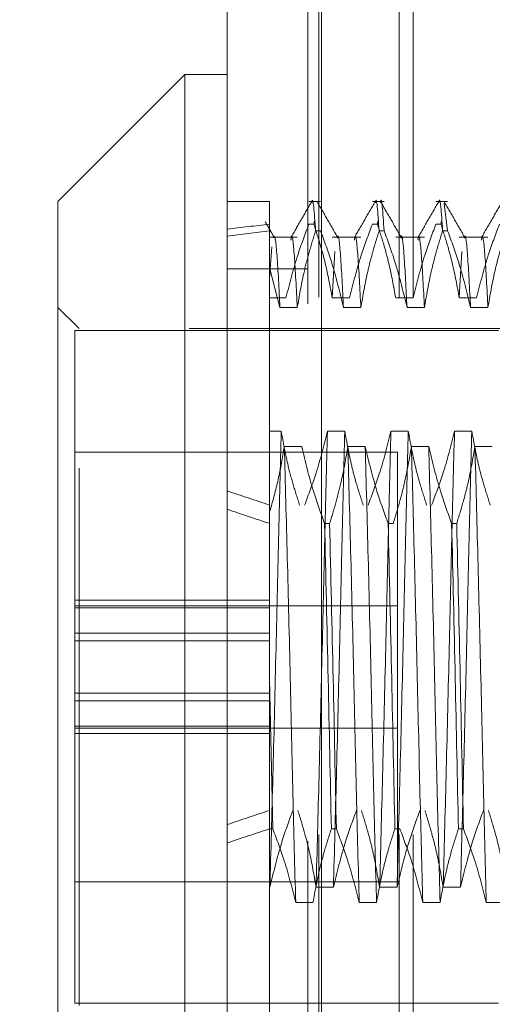
# Model space of a CAD drawing. Units: inches. Extents: x 0 to 23.4, y 0 to 16.5.
# Drawn here: x 11.6 to 11.7, y 9.8 to 10 of the extents above; entities that cross this region are included whole.
import ezdxf

# ---------------------------------------------------------------- set-up
doc = ezdxf.new("R2010")
doc.units = ezdxf.units.IN
doc.header["$MEASUREMENT"] = 0
doc.linetypes.add('HIDDEN', pattern=[0.075, 0.05, -0.025])
doc.styles.add('SLDTEXTSTYLE0', font='TXT', dxfattribs={"width": 0.75})
doc.dimstyles.new('SLDDIMSTYLE4', dxfattribs={"dimtxt": 0.125, "dimasz": 0.13, "dimexe": 0, "dimexo": 0.0625, "dimgap": 0.03125, "dimtad": 0, "dimtih": 1, "dimtoh": 1, "dimlfac": 5, "dimrnd": 1e-09, "dimzin": 12, "dimdsep": 46, "dimtxsty": 'SLDTEXTSTYLE0', "dimsah": 1, "dimcen": 0.09, "dimadec": 0, "dimazin": 3, "dimtfac": 1, "dimtmove": 0, "dimatfit": 0, "dimfxl": 1, "dimfrac": 2, "dimtolj": 1, "dimtzin": 12, "dimarcsym": 0})

# ---------------------------------------------------------------- blocks, each defined once
blk = doc.blocks.new('_D_13')
at = {"color": 7, "linetype": 'Continuous', "lineweight": 0}
for p, q in [((11.33338, 10.33253), (11.33338, 10.58253)), ((11.64333, 10.33253), (11.20838, 10.33253)), ((11.44523, 9.71373), (11.20838, 9.71373)), ((11.33338, 9.71373), (11.33338, 9.46373))]:
    blk.add_line(p, q, dxfattribs=at)
for points in [[(11.33338, 10.33253), (11.35338, 10.46253), (11.31338, 10.46253)], [(11.33338, 9.71373), (11.31338, 9.58373), (11.35338, 9.58373)]]:
    blk.add_solid(points, dxfattribs=at)
at = {"color": 7, "linetype": 'Continuous', "lineweight": 0, "char_height": 0.125, "attachment_point": 1, "style": 'SLDTEXTSTYLE0'}
for s, insert in [('3.09', (11.12096, 10.26761, -0.01928)), ('TYP', (11.19926, 10.06917, -0.01928))]:
    blk.add_mtext(s, dxfattribs=dict(at, insert=insert))

msp = doc.modelspace()

# ---------------------------------------------------------------- linework, layer by layer
at = {"color": 7, "linetype": 'Continuous', "lineweight": 15}
for p, q in [((11.67579, 5.57507), (11.67579, 10.31499)), ((11.69333, 10.31476), (11.69333, 5.5753)), ((11.66791, 10.01771), (11.64429, 9.99408)), ((11.67579, 10.01771), (11.66791, 10.01771)), ((11.66791, 10.01771), (11.66791, 9.79723)), ((11.64429, 9.82086), (11.64429, 9.99408))]:
    msp.add_line(p, q, dxfattribs=at)
at = {"color": 7, "linetype": 'HIDDEN', "lineweight": 0}
for p, q in [((11.69073, 5.57507), (11.69073, 10.31499)), ((11.69333, 10.31476), (11.69333, 5.5753)), ((11.6928, 5.77628), (11.6928, 10.11378)), ((11.70774, 5.77628), (11.70774, 10.11378)), ((11.71034, 5.77628), (11.71034, 10.11378)), ((11.68366, 9.99408), (11.67579, 9.99408)), ((11.68366, 9.99408), (11.68366, 9.98867)), ((11.69313, 9.99408), (11.69094, 9.99408)), ((11.70494, 9.99408), (11.70276, 9.99408)), ((11.71675, 9.99408), (11.71457, 9.99408)), ((11.71675, 9.98867), (11.71613, 9.99372)), ((11.69094, 9.98987), (11.69188, 9.98987)), ((11.69197, 9.99053), (11.69188, 9.98987)), ((11.70276, 9.98987), (11.70369, 9.98987)), ((11.70378, 9.99053), (11.70369, 9.98987)), ((11.71457, 9.98987), (11.7155, 9.98987)), ((11.71559, 9.99053), (11.7155, 9.98987)), ((11.68366, 9.98867), (11.68366, 9.98179)), ((11.69313, 9.98867), (11.6922, 9.98867)), ((11.70494, 9.98867), (11.70401, 9.98867)), ((11.71675, 9.98867), (11.71582, 9.98867)), ((11.6888, 9.98745), (11.68366, 9.98745)), ((11.70062, 9.98745), (11.69529, 9.98745)), ((11.71243, 9.98745), (11.7071, 9.98745)), ((11.72424, 9.98745), (11.71891, 9.98745)), ((11.68407, 9.98565), (11.68366, 9.97986)), ((11.6958, 9.98477), (11.69529, 9.97614)), ((11.71942, 9.98477), (11.71891, 9.97614)), ((11.69073, 9.98159), (11.67579, 9.98159)), ((11.68366, 9.98179), (11.68366, 9.93631)), ((11.68366, 9.98179), (11.68558, 9.97435)), ((11.68366, 9.97986), (11.68366, 9.98041)), ((11.6867, 9.97614), (11.68366, 9.97614)), ((11.69851, 9.97614), (11.69529, 9.97614)), ((11.71032, 9.97614), (11.7071, 9.97614)), ((11.72213, 9.97614), (11.71891, 9.97614)), ((11.64823, 9.97046), (11.64429, 9.9744)), ((11.68558, 9.97435), (11.6888, 9.97435)), ((11.69739, 9.97435), (11.70062, 9.97435)), ((11.7092, 9.97435), (11.71243, 9.97435)), ((11.72101, 9.97435), (11.72424, 9.97435)), ((11.64744, 9.97007), (11.64744, 9.91235)), ((11.72618, 9.97007), (11.64744, 9.97007)), ((11.64823, 9.84448), (11.64823, 9.97046)), ((11.7687, 9.97046), (11.64823, 9.97046)), ((11.68366, 9.95134), (11.68582, 9.95134)), ((11.6944, 9.95134), (11.69763, 9.95134)), ((11.70621, 9.95134), (11.70944, 9.95134)), ((11.71803, 9.95134), (11.72125, 9.95134)), ((11.68962, 9.94849), (11.68639, 9.94849)), ((11.70143, 9.94849), (11.6982, 9.94849)), ((11.71324, 9.94849), (11.71002, 9.94849)), ((11.72505, 9.94849), (11.72183, 9.94849)), ((11.70744, 9.94747), (11.64744, 9.94747)), ((11.70744, 9.90504), (11.70744, 9.94747)), ((11.68366, 9.93631), (11.68366, 9.93417)), ((11.68366, 9.93417), (11.68366, 9.90523)), ((11.69388, 9.93417), (11.69481, 9.93417)), ((11.70569, 9.93417), (11.70662, 9.93417)), ((11.7175, 9.93417), (11.71843, 9.93417)), ((11.68366, 9.91988), (11.64744, 9.91988)), ((11.70744, 9.91887), (11.64744, 9.91887)), ((11.68366, 9.91848), (11.64744, 9.91848)), ((11.64744, 9.91375), (11.68366, 9.91375)), ((11.68366, 9.91235), (11.64744, 9.91235)), ((11.64744, 9.90678), (11.64744, 9.91235)), ((11.64744, 9.89645), (11.64744, 9.90678)), ((11.68366, 9.89506), (11.68366, 9.90523)), ((11.68425, 9.87733), (11.68366, 9.90523)), ((11.70744, 9.86747), (11.70744, 9.90504)), ((11.68366, 9.90259), (11.64744, 9.90259)), ((11.64744, 9.90119), (11.68366, 9.90119)), ((11.64744, 9.89645), (11.64744, 9.89506)), ((11.68366, 9.89645), (11.64744, 9.89645)), ((11.64744, 9.89607), (11.70744, 9.89607)), ((11.64744, 9.89506), (11.64744, 9.84487)), ((11.68366, 9.89506), (11.64744, 9.89506)), ((11.68366, 9.87733), (11.68366, 9.89506)), ((11.68425, 9.87733), (11.68366, 9.87733)), ((11.68366, 9.87733), (11.68366, 9.8288)), ((11.69606, 9.87733), (11.69513, 9.87733)), ((11.70788, 9.87733), (11.70694, 9.87733)), ((11.71969, 9.87733), (11.71876, 9.87733)), ((11.64744, 9.86747), (11.70744, 9.86747)), ((11.68371, 9.86645), (11.68366, 9.86645)), ((11.69552, 9.86645), (11.6923, 9.86645)), ((11.70734, 9.86645), (11.70411, 9.86645)), ((11.71915, 9.86645), (11.71592, 9.86645)), ((11.6885, 9.8636), (11.69172, 9.8636)), ((11.70031, 9.8636), (11.70353, 9.8636)), ((11.71212, 9.8636), (11.71535, 9.8636)), ((11.72393, 9.8636), (11.72716, 9.8636)), ((11.64744, 9.84487), (11.72618, 9.84487))]:
    msp.add_line(p, q, dxfattribs=at)
for major_axis, ratio, start_param, end_param in [((0.57739, -0.06319), 0.102594, 2.701793, 2.734165), ((0.57739, -0.06064), 0.107107, 2.701815, 2.734186), ((0.57739, -0.06319), 0.102594, 3.571476, 3.603847), ((0.57739, -0.06064), 0.107107, 3.571497, 3.603868), ((0.57739, 0.06064), 0.107107, 2.679317, 2.711688), ((0.57739, 0.06319), 0.102594, 2.679338, 2.71171)]:
    msp.add_ellipse((12.20335, 9.90747), major_axis=major_axis, ratio=ratio, start_param=start_param, end_param=end_param, dxfattribs=at)
for points, knots in [([(11.69151, 9.99386), (11.69152, 9.99394), (11.69173, 9.99552), (11.69197, 9.99202), (11.6922, 9.98867)], [0, 0, 0, 0, 0.046056, 1, 1, 1, 1]), ([(11.70332, 9.99386), (11.70333, 9.99394), (11.70354, 9.99552), (11.70378, 9.99202), (11.70401, 9.98867)], [0, 0, 0, 0, 0.046056, 1, 1, 1, 1]), ([(11.70494, 9.98867), (11.70471, 9.99202), (11.70447, 9.99552), (11.70426, 9.99394), (11.70425, 9.99386)], [0, 0, 0, 0, 0.953944, 1, 1, 1, 1]), ([(11.71513, 9.99386), (11.71514, 9.99394), (11.71535, 9.99552), (11.71559, 9.99202), (11.71582, 9.98867)], [0, 0, 0, 0, 0.046056, 1, 1, 1, 1]), ([(11.69143, 9.99402), (11.69079, 9.99291), (11.68952, 9.9907), (11.68824, 9.98849), (11.6876, 9.98739)], [0, 0, 0, 0, 0.5000116, 1, 1, 1, 1]), ([(11.69634, 9.98739), (11.6957, 9.98849), (11.69443, 9.9907), (11.69315, 9.99291), (11.69251, 9.99402)], [0, 0, 0, 0, 0.499988, 1, 1, 1, 1]), ([(11.70324, 9.99402), (11.70261, 9.99291), (11.70133, 9.9907), (11.70005, 9.98849), (11.69941, 9.98739)], [0, 0, 0, 0, 0.500012, 1, 1, 1, 1]), ([(11.70815, 9.98739), (11.70751, 9.98849), (11.70624, 9.9907), (11.70496, 9.99291), (11.70432, 9.99402)], [0, 0, 0, 0, 0.499988, 1, 1, 1, 1]), ([(11.71506, 9.99402), (11.71442, 9.99291), (11.71314, 9.9907), (11.71186, 9.98849), (11.71122, 9.98739)], [0, 0, 0, 0, 0.500012, 1, 1, 1, 1]), ([(11.71996, 9.98739), (11.71933, 9.98849), (11.71805, 9.9907), (11.71677, 9.99291), (11.71613, 9.99402)], [0, 0, 0, 0, 0.499988, 1, 1, 1, 1]), ([(11.72687, 9.99402), (11.72623, 9.99291), (11.72495, 9.9907), (11.72367, 9.98849), (11.72303, 9.98739)], [0, 0, 0, 0, 0.5000116, 1, 1, 1, 1]), ([(11.68453, 9.98739), (11.68425, 9.98788), (11.68368, 9.98886), (11.68312, 9.98984), (11.68283, 9.99033)], [0, 0, 0, 0, 0.499994, 1, 1, 1, 1]), ([(11.69094, 9.98987), (11.69022, 9.98795), (11.68852, 9.98342), (11.68736, 9.9788), (11.6867, 9.97614)], [0, 0, 0, 0, 0.423331, 1, 1, 1, 1]), ([(11.69529, 9.97614), (11.6949, 9.9783), (11.69431, 9.98153), (11.69309, 9.9861), (11.69231, 9.98852), (11.69188, 9.98987)], [0, 0, 0, 0, 0.468023, 0.701942, 1, 1, 1, 1]), ([(11.70276, 9.98987), (11.70203, 9.98795), (11.70033, 9.98342), (11.69918, 9.9788), (11.69851, 9.97614)], [0, 0, 0, 0, 0.423331, 1, 1, 1, 1]), ([(11.7071, 9.97614), (11.70671, 9.9783), (11.70612, 9.98153), (11.7049, 9.9861), (11.70412, 9.98852), (11.70369, 9.98987)], [0, 0, 0, 0, 0.468023, 0.701942, 1, 1, 1, 1]), ([(11.71457, 9.98987), (11.71384, 9.98795), (11.71214, 9.98342), (11.71099, 9.9788), (11.71032, 9.97614)], [0, 0, 0, 0, 0.423331, 1, 1, 1, 1]), ([(11.71891, 9.97614), (11.71852, 9.9783), (11.71794, 9.98153), (11.71671, 9.9861), (11.71593, 9.98852), (11.7155, 9.98987)], [0, 0, 0, 0, 0.468023, 0.701942, 1, 1, 1, 1]), ([(11.72638, 9.98987), (11.72566, 9.98795), (11.72395, 9.98342), (11.7228, 9.9788), (11.72213, 9.97614)], [0, 0, 0, 0, 0.423331, 1, 1, 1, 1]), ([(11.68558, 9.97435), (11.6854, 9.97785), (11.68504, 9.98486), (11.68464, 9.98819), (11.68446, 9.98736), (11.68445, 9.98732)], [0, 0, 0, 0, 0.4852915, 0.9716642, 1, 1, 1, 1]), ([(11.6888, 9.97435), (11.68862, 9.97786), (11.68826, 9.98487), (11.68784, 9.98838), (11.68764, 9.98711), (11.68761, 9.98689)], [0, 0, 0, 0, 0.453494, 0.907999, 1, 1, 1, 1]), ([(11.6888, 9.97435), (11.68917, 9.97647), (11.68976, 9.97993), (11.69098, 9.9847), (11.69179, 9.98735), (11.6922, 9.98867)], [0, 0, 0, 0, 0.4403321, 0.7200194, 1, 1, 1, 1]), ([(11.69313, 9.98867), (11.69385, 9.98667), (11.69557, 9.98195), (11.69672, 9.97713), (11.69739, 9.97435)], [0, 0, 0, 0, 0.422793, 1, 1, 1, 1]), ([(11.69739, 9.97435), (11.69721, 9.97783), (11.69685, 9.98479), (11.69645, 9.98836), (11.69627, 9.98734), (11.69627, 9.98729)], [0, 0, 0, 0, 0.48533, 0.971741, 1, 1, 1, 1]), ([(11.70062, 9.97435), (11.70044, 9.97786), (11.70007, 9.98487), (11.69965, 9.98838), (11.69945, 9.98711), (11.69942, 9.98689)], [0, 0, 0, 0, 0.4534941, 0.9079986, 1, 1, 1, 1]), ([(11.70062, 9.97435), (11.701, 9.9766), (11.70159, 9.97998), (11.7028, 9.98474), (11.70358, 9.98726), (11.70401, 9.98867)], [0, 0, 0, 0, 0.467931, 0.701808, 1, 1, 1, 1]), ([(11.70494, 9.98867), (11.70567, 9.98667), (11.70738, 9.98195), (11.70854, 9.97713), (11.7092, 9.97435)], [0, 0, 0, 0, 0.422793, 1, 1, 1, 1]), ([(11.7092, 9.97435), (11.70902, 9.97783), (11.70866, 9.98479), (11.70827, 9.98836), (11.70809, 9.98734), (11.70808, 9.98729)], [0, 0, 0, 0, 0.48533, 0.971741, 1, 1, 1, 1]), ([(11.71243, 9.97435), (11.71225, 9.97786), (11.71189, 9.98487), (11.71146, 9.98838), (11.71126, 9.98711), (11.71123, 9.98689)], [0, 0, 0, 0, 0.453494, 0.907999, 1, 1, 1, 1]), ([(11.71243, 9.97435), (11.71282, 9.9766), (11.7134, 9.97998), (11.71461, 9.98474), (11.71539, 9.98726), (11.71582, 9.98867)], [0, 0, 0, 0, 0.467931, 0.701808, 1, 1, 1, 1]), ([(11.71675, 9.98867), (11.71748, 9.98667), (11.71919, 9.98195), (11.72035, 9.97713), (11.72101, 9.97435)], [0, 0, 0, 0, 0.422793, 1, 1, 1, 1]), ([(11.72101, 9.97435), (11.72083, 9.97783), (11.72047, 9.98479), (11.72008, 9.98836), (11.7199, 9.98734), (11.71989, 9.98729)], [0, 0, 0, 0, 0.48533, 0.971741, 1, 1, 1, 1]), ([(11.72424, 9.97435), (11.72406, 9.97786), (11.7237, 9.98487), (11.72328, 9.98838), (11.72307, 9.98711), (11.72304, 9.98689)], [0, 0, 0, 0, 0.453494, 0.907999, 1, 1, 1, 1]), ([(11.72424, 9.97435), (11.72463, 9.9766), (11.72521, 9.97998), (11.72643, 9.98474), (11.7272, 9.98726), (11.72763, 9.98867)], [0, 0, 0, 0, 0.467931, 0.701808, 1, 1, 1, 1]), ([(11.68582, 9.95134), (11.68565, 9.9448), (11.6853, 9.93176), (11.68482, 9.90939), (11.68426, 9.88677), (11.68389, 9.87322), (11.68371, 9.86645)], [0, 0, 0, 0, 0.248873, 0.495939, 0.74825, 1, 1, 1, 1]), ([(11.68582, 9.95134), (11.68618, 9.94931), (11.68678, 9.94599), (11.688, 9.94142), (11.68882, 9.93888), (11.68923, 9.93761)], [0, 0, 0, 0, 0.440266, 0.719981, 1, 1, 1, 1]), ([(11.69016, 9.93761), (11.6909, 9.93959), (11.69261, 9.94412), (11.69376, 9.94874), (11.6944, 9.95134)], [0, 0, 0, 0, 0.436819, 1, 1, 1, 1]), ([(11.6944, 9.95134), (11.69423, 9.9448), (11.69389, 9.93176), (11.6934, 9.90939), (11.69284, 9.88677), (11.69248, 9.87322), (11.6923, 9.86645)], [0, 0, 0, 0, 0.248873, 0.495939, 0.74825, 1, 1, 1, 1]), ([(11.69763, 9.95134), (11.69746, 9.9448), (11.69711, 9.93176), (11.69663, 9.90939), (11.69607, 9.88677), (11.6957, 9.87322), (11.69552, 9.86645)], [0, 0, 0, 0, 0.248873, 0.495939, 0.74825, 1, 1, 1, 1]), ([(11.69763, 9.95134), (11.69802, 9.94918), (11.6986, 9.94594), (11.69982, 9.94137), (11.7006, 9.93896), (11.70104, 9.93761)], [0, 0, 0, 0, 0.468023, 0.701942, 1, 1, 1, 1]), ([(11.70197, 9.93761), (11.70269, 9.93953), (11.7044, 9.94406), (11.70555, 9.94868), (11.70621, 9.95134)], [0, 0, 0, 0, 0.4233308, 1, 1, 1, 1]), ([(11.70621, 9.95134), (11.70604, 9.9448), (11.7057, 9.93176), (11.70521, 9.90939), (11.70465, 9.88677), (11.70429, 9.87322), (11.70411, 9.86645)], [0, 0, 0, 0, 0.248873, 0.495939, 0.74825, 1, 1, 1, 1]), ([(11.70944, 9.95134), (11.70927, 9.9448), (11.70893, 9.93176), (11.70844, 9.90939), (11.70788, 9.88677), (11.70752, 9.87322), (11.70734, 9.86645)], [0, 0, 0, 0, 0.248873, 0.495939, 0.74825, 1, 1, 1, 1]), ([(11.70944, 9.95134), (11.70983, 9.94918), (11.71041, 9.94594), (11.71164, 9.94137), (11.71241, 9.93896), (11.71285, 9.93761)], [0, 0, 0, 0, 0.468023, 0.701942, 1, 1, 1, 1]), ([(11.71378, 9.93761), (11.7145, 9.93953), (11.71621, 9.94406), (11.71736, 9.94868), (11.71803, 9.95134)], [0, 0, 0, 0, 0.423331, 1, 1, 1, 1]), ([(11.71803, 9.95134), (11.71785, 9.9448), (11.71751, 9.93176), (11.71702, 9.90939), (11.71646, 9.88677), (11.7161, 9.87322), (11.71592, 9.86645)], [0, 0, 0, 0, 0.248873, 0.495939, 0.74825, 1, 1, 1, 1]), ([(11.72125, 9.95134), (11.72108, 9.9448), (11.72074, 9.93176), (11.72025, 9.90939), (11.71969, 9.88677), (11.71933, 9.87322), (11.71915, 9.86645)], [0, 0, 0, 0, 0.248873, 0.495939, 0.74825, 1, 1, 1, 1]), ([(11.72125, 9.95134), (11.72164, 9.94918), (11.72222, 9.94594), (11.72345, 9.94137), (11.72423, 9.93896), (11.72466, 9.93761)], [0, 0, 0, 0, 0.468023, 0.701942, 1, 1, 1, 1]), ([(11.68639, 9.94849), (11.68605, 9.94645), (11.68536, 9.94236), (11.68423, 9.93833), (11.68366, 9.93631)], [0, 0, 0, 0, 0.499282, 1, 1, 1, 1]), ([(11.6885, 9.8636), (11.68833, 9.87014), (11.68798, 9.88317), (11.6875, 9.90555), (11.68694, 9.92817), (11.68657, 9.94172), (11.68639, 9.94849)], [0, 0, 0, 0, 0.248873, 0.495939, 0.74825, 1, 1, 1, 1]), ([(11.69388, 9.93417), (11.69315, 9.93616), (11.69144, 9.94089), (11.69028, 9.94571), (11.68962, 9.94849)], [0, 0, 0, 0, 0.422793, 1, 1, 1, 1]), ([(11.6982, 9.94849), (11.69783, 9.9463), (11.69722, 9.9428), (11.696, 9.93803), (11.69521, 9.93546), (11.69481, 9.93417)], [0, 0, 0, 0, 0.454943, 0.727337, 1, 1, 1, 1]), ([(11.70031, 9.8636), (11.70014, 9.87014), (11.69979, 9.88317), (11.69931, 9.90555), (11.69875, 9.92817), (11.69838, 9.94172), (11.6982, 9.94849)], [0, 0, 0, 0, 0.248873, 0.495939, 0.74825, 1, 1, 1, 1]), ([(11.70353, 9.8636), (11.70336, 9.87014), (11.70302, 9.88317), (11.70253, 9.90555), (11.70197, 9.92817), (11.70161, 9.94172), (11.70143, 9.94849)], [0, 0, 0, 0, 0.248873, 0.495939, 0.74825, 1, 1, 1, 1]), ([(11.70569, 9.93417), (11.70497, 9.93616), (11.70325, 9.94089), (11.7021, 9.94571), (11.70143, 9.94849)], [0, 0, 0, 0, 0.422793, 1, 1, 1, 1]), ([(11.71002, 9.94849), (11.70963, 9.94623), (11.70904, 9.94286), (11.70783, 9.93809), (11.70706, 9.93558), (11.70662, 9.93417)], [0, 0, 0, 0, 0.467931, 0.701808, 1, 1, 1, 1]), ([(11.71212, 9.8636), (11.71195, 9.87014), (11.71161, 9.88317), (11.71112, 9.90555), (11.71056, 9.92817), (11.7102, 9.94172), (11.71002, 9.94849)], [0, 0, 0, 0, 0.248873, 0.495939, 0.74825, 1, 1, 1, 1]), ([(11.71535, 9.8636), (11.71517, 9.87014), (11.71483, 9.88317), (11.71434, 9.90555), (11.71378, 9.92817), (11.71342, 9.94172), (11.71324, 9.94849)], [0, 0, 0, 0, 0.248873, 0.495939, 0.74825, 1, 1, 1, 1]), ([(11.7175, 9.93417), (11.71678, 9.93616), (11.71506, 9.94089), (11.71391, 9.94571), (11.71324, 9.94849)], [0, 0, 0, 0, 0.422793, 1, 1, 1, 1]), ([(11.72183, 9.94849), (11.72144, 9.94623), (11.72085, 9.94286), (11.71964, 9.93809), (11.71887, 9.93558), (11.71843, 9.93417)], [0, 0, 0, 0, 0.467931, 0.701808, 1, 1, 1, 1]), ([(11.72393, 9.8636), (11.72376, 9.87014), (11.72342, 9.88317), (11.72293, 9.90555), (11.72237, 9.92817), (11.72201, 9.94172), (11.72183, 9.94849)], [0, 0, 0, 0, 0.2488732, 0.495939, 0.74825, 1, 1, 1, 1]), ([(11.68366, 9.93631), (11.68366, 9.93174), (11.68366, 9.92169), (11.68366, 9.91103), (11.68366, 9.90523)], [0, 0, 0, 0, 0.45505, 1, 1, 1, 1]), ([(11.69388, 9.93417), (11.69411, 9.92451), (11.69455, 9.90545), (11.69494, 9.88662), (11.69513, 9.87733)], [0, 0, 0, 0, 0.5067703, 1, 1, 1, 1]), ([(11.69606, 9.87733), (11.69587, 9.88662), (11.69548, 9.90545), (11.69504, 9.92451), (11.69481, 9.93417)], [0, 0, 0, 0, 0.49323, 1, 1, 1, 1]), ([(11.70569, 9.93417), (11.70592, 9.92451), (11.70636, 9.90545), (11.70675, 9.88662), (11.70694, 9.87733)], [0, 0, 0, 0, 0.50677, 1, 1, 1, 1]), ([(11.7175, 9.93417), (11.71773, 9.92451), (11.71817, 9.90545), (11.71856, 9.88662), (11.71876, 9.87733)], [0, 0, 0, 0, 0.5067703, 1, 1, 1, 1]), ([(11.71969, 9.87733), (11.71949, 9.88662), (11.7191, 9.90545), (11.71866, 9.92451), (11.71843, 9.93417)], [0, 0, 0, 0, 0.4932297, 1, 1, 1, 1]), ([(11.68797, 9.88077), (11.68725, 9.87878), (11.68553, 9.87405), (11.68438, 9.86923), (11.68371, 9.86645)], [0, 0, 0, 0, 0.422793, 1, 1, 1, 1]), ([(11.6923, 9.86645), (11.69191, 9.8687), (11.69133, 9.87208), (11.69011, 9.87685), (11.68934, 9.87936), (11.68891, 9.88077)], [0, 0, 0, 0, 0.467931, 0.701808, 1, 1, 1, 1]), ([(11.69979, 9.88077), (11.69906, 9.87878), (11.69734, 9.87405), (11.69619, 9.86923), (11.69552, 9.86645)], [0, 0, 0, 0, 0.422793, 1, 1, 1, 1]), ([(11.70411, 9.86645), (11.70372, 9.8687), (11.70314, 9.87208), (11.70192, 9.87685), (11.70115, 9.87936), (11.70072, 9.88077)], [0, 0, 0, 0, 0.467931, 0.701808, 1, 1, 1, 1]), ([(11.7116, 9.88077), (11.71087, 9.87878), (11.70915, 9.87405), (11.708, 9.86923), (11.70734, 9.86645)], [0, 0, 0, 0, 0.422793, 1, 1, 1, 1]), ([(11.71592, 9.86645), (11.71553, 9.8687), (11.71495, 9.87208), (11.71373, 9.87685), (11.71296, 9.87936), (11.71253, 9.88077)], [0, 0, 0, 0, 0.467931, 0.701808, 1, 1, 1, 1]), ([(11.72341, 9.88077), (11.72268, 9.87878), (11.72097, 9.87405), (11.71981, 9.86923), (11.71915, 9.86645)], [0, 0, 0, 0, 0.422793, 1, 1, 1, 1]), ([(11.72773, 9.86645), (11.72734, 9.8687), (11.72676, 9.87208), (11.72554, 9.87685), (11.72477, 9.87936), (11.72434, 9.88077)], [0, 0, 0, 0, 0.467931, 0.701808, 1, 1, 1, 1]), ([(11.68425, 9.87733), (11.685, 9.87535), (11.6867, 9.87082), (11.68785, 9.8662), (11.6885, 9.8636)], [0, 0, 0, 0, 0.436819, 1, 1, 1, 1]), ([(11.69172, 9.8636), (11.69211, 9.86576), (11.6927, 9.869), (11.69392, 9.87357), (11.6947, 9.87598), (11.69513, 9.87733)], [0, 0, 0, 0, 0.468023, 0.701942, 1, 1, 1, 1]), ([(11.69606, 9.87733), (11.69679, 9.87541), (11.69849, 9.87088), (11.69964, 9.86626), (11.70031, 9.8636)], [0, 0, 0, 0, 0.423331, 1, 1, 1, 1]), ([(11.70353, 9.8636), (11.70392, 9.86576), (11.70451, 9.869), (11.70573, 9.87357), (11.70651, 9.87598), (11.70694, 9.87733)], [0, 0, 0, 0, 0.468023, 0.701942, 1, 1, 1, 1]), ([(11.70788, 9.87733), (11.7086, 9.87541), (11.7103, 9.87088), (11.71146, 9.86626), (11.71212, 9.8636)], [0, 0, 0, 0, 0.423331, 1, 1, 1, 1]), ([(11.71535, 9.8636), (11.71573, 9.86576), (11.71632, 9.869), (11.71754, 9.87357), (11.71832, 9.87598), (11.71876, 9.87733)], [0, 0, 0, 0, 0.468023, 0.701942, 1, 1, 1, 1]), ([(11.71969, 9.87733), (11.72041, 9.87541), (11.72211, 9.87088), (11.72327, 9.86626), (11.72393, 9.8636)], [0, 0, 0, 0, 0.423331, 1, 1, 1, 1])]:
    msp.add_open_spline(points, degree=3, knots=knots, dxfattribs=at)

# ---------------------------------------------------------------- dimensions: what is measured, and where the dimension line sits
at = {"color": 7, "linetype": 'Continuous', "lineweight": 0}
dim = msp.add_linear_dim(base=(11.33338, 9.71373), p1=(11.69333, 10.33253), p2=(11.49523, 9.71373), angle=90, text='<>\\PTYP', dimstyle='SLDDIMSTYLE4', dxfattribs=at)
dim.commit()
dim.dimension.update_dxf_attribs({"geometry": '_D_13', "text_midpoint": (11.33338, 10.10647), "dimtype": 160})

doc.saveas('drawing.dxf')
